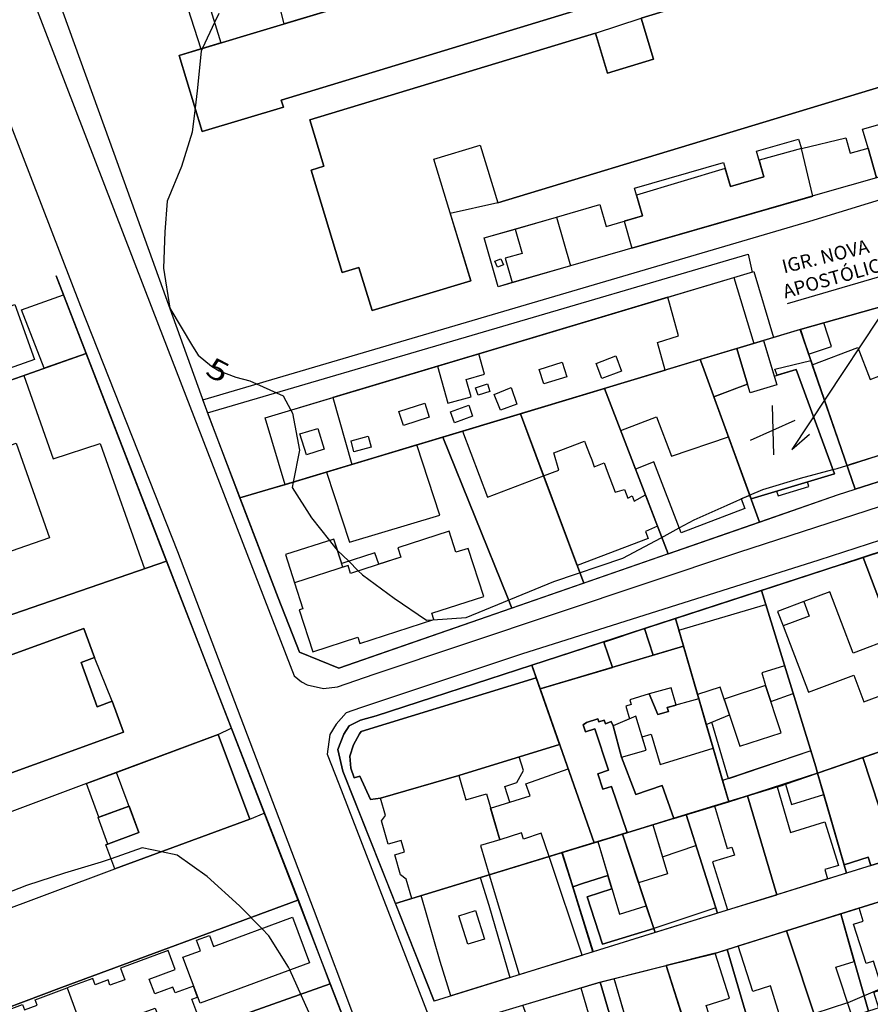
# Model space of a CAD drawing. Extents: x 680130 to 682725, y 7463645 to 7465948.
# Drawn here: x 682089 to 682213, y 7464115 to 7464259 of the extents above; entities that cross this region are included whole.
import ezdxf

# ---------------------------------------------------------------- set-up
doc = ezdxf.new("R2010")
doc.units = 0
doc.header["$LTSCALE"] = 100
doc.header["$MEASUREMENT"] = 0
doc.linetypes.add('16-CAMMFIOCONS', pattern=[4.5, 3.5, -1])
doc.linetypes.add('99-LINHA', pattern=[1.5, 1, -0.5])
doc.layers.get('0').update_dxf_attribs({"linetype": 'CONTINUOUS'})
for name, color, linetype in [('310-EDIFICA__ES', 54, 'CONTINUOUS'), ('311-PRISMAS_DE_VENTILA__O', 54, 'CONTINUOUS'), ('330-MUROS_GRADES', 8, 'CONTINUOUS'), ('335-LOTES_FECHADOS_C_EDIF__', 134, 'CONTINUOUS'), ('336-LOTES_FICT_CIOS', 134, 'CONTINUOUS'), ('338-QUADRAS_DELIMITADAS', 134, 'CONTINUOUS'), ('339-QUADRAS_FICT_CIAS', 134, 'CONTINUOUS'), ('404-IGREJAS_TEMPLOS', 6, 'CONTINUOUS'), ('444-T__DE_IGREJAS_TEMPLOS', 6, 'CONTINUOUS'), ('500-MEIO-FIOS', 8, 'CONTINUOUS'), ('753-SETA_TEXTO_ENVOLT_RIAS', 18, 'CONTINUOUS'), ('780-CURVAS_DE_N_VEL_MESTRAS', 54, 'CONTINUOUS')]:
    doc.layers.add(name, color=color, linetype=linetype)
doc.styles.add('EUROROMAN', font='eur_____.pfb')

# ---------------------------------------------------------------- blocks, each defined once
blk = doc.blocks.new('SYM44412548-flat-1')
at = {"layer": '444-T__DE_IGREJAS_TEMPLOS', "linetype": 'Continuous'}
for p, q in [((-2, -3), (2, 3)), ((-2, 3), (2, -3))]:
    blk.add_line(p, q, dxfattribs=at)

msp = doc.modelspace()

# ---------------------------------------------------------------- linework, layer by layer
at = {"layer": '310-EDIFICA__ES', "linetype": 'Continuous'}
for points in [[(682144.69, 7464263.55, 0), (682112.15, 7464253.73, 0), (682115.52, 7464242.56, 0), (682127.42, 7464246.14, 0), (682127.1, 7464247.17, 0), (682213.34, 7464273.43, 0)], [(682112.44, 7464263.69, 0), (682115.32, 7464254.69, 0), (682112.15, 7464253.73, 0), (682115.52, 7464242.56, 0), (682121.37, 7464244.32, 0), (682127.42, 7464246.14, 0), (682127.1, 7464247.17, 0), (682213.34, 7464273.43, 0)], [(682115.49, 7464264.47, 0), (682118.22, 7464255.57, 0), (682112.15, 7464253.73, 0), (682115.52, 7464242.56, 0), (682127.42, 7464246.14, 0), (682127.1, 7464247.17, 0), (682213.34, 7464273.43, 0)], [(682213.34, 7464273.43, 0), (682127.1, 7464247.17, 0), (682127.42, 7464246.14, 0), (682115.52, 7464242.56, 0), (682112.15, 7464253.73, 0), (682144.69, 7464263.55, 0)], [(682112.44, 7464263.69, 0), (682115.32, 7464254.69, 0), (682112.15, 7464253.73, 0), (682115.52, 7464242.56, 0), (682121.37, 7464244.32, 0), (682127.42, 7464246.14, 0), (682127.1, 7464247.17, 0), (682213.34, 7464273.43, 0)], [(682115.49, 7464264.47, 0), (682118.22, 7464255.57, 0), (682112.15, 7464253.73, 0), (682115.52, 7464242.56, 0), (682127.42, 7464246.14, 0), (682127.1, 7464247.17, 0), (682213.34, 7464273.43, 0)]]:
    msp.add_polyline3d(points, dxfattribs=at)
for points in [[(682127.52, 7464258.37, 0), (682125.25, 7464267.46, 0), (682141.99, 7464272.5, 0), (682144.69, 7464263.55, 0)], [(682158.84, 7464232.11, 0), (682151.86, 7464230.58, 0), (682154.86, 7464220.72, 0), (682140.4, 7464216.33, 0), (682138.48, 7464222.66, 0), (682136.02, 7464221.91, 0), (682131.46, 7464236.91, 0), (682133.33, 7464237.48, 0), (682131.27, 7464244.27, 0), (682173.12, 7464256.98, 0), (682174.89, 7464251.14, 0), (682181.64, 7464253.19, 0), (682179.81, 7464259.2, 0), (682218.82, 7464271.06, 0), (682224.59, 7464252.08, 0)], [(682218.82, 7464271.06, 0), (682179.81, 7464259.2, 0), (682181.64, 7464253.19, 0), (682174.89, 7464251.14, 0), (682173.12, 7464256.98, 0), (682131.27, 7464244.27, 0), (682133.33, 7464237.48, 0), (682131.46, 7464236.91, 0), (682136.02, 7464221.91, 0), (682138.48, 7464222.66, 0), (682140.4, 7464216.33, 0), (682154.86, 7464220.72, 0), (682149.45, 7464238.54, 0), (682156.26, 7464240.6, 0), (682158.84, 7464232.11, 0), (682224.59, 7464252.08, 0)], [(682179.81, 7464259.2, 0), (682218.82, 7464271.06, 0), (682224.59, 7464252.08, 0), (682158.84, 7464232.11, 0), (682151.86, 7464230.58, 0), (682154.86, 7464220.72, 0), (682140.4, 7464216.33, 0), (682138.48, 7464222.66, 0), (682136.02, 7464221.91, 0), (682131.46, 7464236.91, 0), (682133.33, 7464237.48, 0), (682131.27, 7464244.27, 0), (682173.12, 7464256.98, 0)], [(682214.32, 7464235.81, 0), (682213.08, 7464240.14, 0), (682212.29, 7464242.9, 0), (682221.03, 7464245.42, 0), (682223.07, 7464238.33, 0), (682218.43, 7464236.99, 0)], [(682169.49, 7464222.89, 0), (682158.87, 7464219.84, 0), (682156.82, 7464226.99, 0), (682167.43, 7464230.05, 0), (682173.78, 7464231.87, 0), (682174.7, 7464228.68, 0), (682180.02, 7464230.21, 0), (682178.86, 7464234.27, 0), (682191.91, 7464238.03, 0), (682192.93, 7464234.52, 0), (682197.83, 7464235.92, 0), (682196.75, 7464239.7, 0), (682202.91, 7464241.48, 0), (682203.32, 7464240.08, 0), (682209.8, 7464241.64, 0), (682210.45, 7464239.39, 0), (682213.08, 7464240.14, 0), (682214.32, 7464235.81, 0), (682206.41, 7464233.53, 0)], [(682178.48, 7464225.48, 0), (682204.97, 7464233.11, 0), (682203.32, 7464240.08, 0), (682197.13, 7464238.38, 0), (682197.83, 7464235.92, 0), (682192.93, 7464234.52, 0), (682192.16, 7464237.17, 0), (682179.15, 7464233.26, 0), (682180.02, 7464230.21, 0), (682177.33, 7464229.44, 0)], [(682156.82, 7464226.99, 0), (682161.36, 7464228.29, 0), (682167.43, 7464230.05, 0), (682169.49, 7464222.89, 0), (682160.94, 7464220.44, 0), (682158.87, 7464219.84, 0)], [(682158.87, 7464219.84, 0), (682156.82, 7464226.99, 0), (682161.36, 7464228.29, 0), (682162.38, 7464224.71, 0), (682159.92, 7464224.01, 0), (682160.94, 7464220.44, 0)], [(682158.8, 7464222.68, 0), (682158.41, 7464223.56, 0), (682159.26, 7464223.94, 0), (682159.65, 7464223.05, 0)], [(682193.42, 7464221.19, 0), (682196.35, 7464222.07, 0), (682199.24, 7464212.38, 0), (682196.36, 7464211.52, 0), (682127.66, 7464190.81, 0), (682124.73, 7464200.62, 0)], [(682183.73, 7464218.29, 0), (682193.42, 7464221.19, 0), (682196.36, 7464211.52, 0), (682183.36, 7464207.6, 0), (682137.42, 7464193.78, 0), (682127.66, 7464190.81, 0), (682124.73, 7464200.62, 0), (682134.66, 7464203.61, 0)], [(682095.2, 7464218.63, 0), (682098.51, 7464210.07, 0), (682092.34, 7464207.89, 0), (682089.03, 7464216.45, 0)], [(682183.73, 7464218.29, 0), (682156.06, 7464210.01, 0), (682150, 7464208.19, 0), (682134.66, 7464203.61, 0), (682137.42, 7464193.78, 0), (682183.36, 7464207.6, 0), (682182.21, 7464211.68, 0), (682185.32, 7464212.62, 0)], [(682090.92, 7464209.15, 0), (682072.04, 7464202.48, 0), (682069.91, 7464208.5, 0), (682077.22, 7464211.08, 0), (682076.5, 7464213.12, 0), (682088.07, 7464217.21, 0)], [(682203.17, 7464213.57, 0), (682204.35, 7464209.96, 0), (682207.71, 7464211.05, 0), (682206.58, 7464214.52, 0)], [(682199.68, 7464189.86, 0), (682199.93, 7464189.19, 0), (682204.4, 7464190.54, 0), (682204.22, 7464191.23, 0), (682208.14, 7464192.41, 0), (682202.57, 7464207.71, 0), (682199.74, 7464206.85, 0), (682199.41, 7464207.74, 0), (682204.68, 7464209.02, 0), (682203.17, 7464213.57, 0), (682197.75, 7464211.94, 0), (682193.86, 7464210.76, 0), (682195.43, 7464205.57, 0), (682190.47, 7464203.7, 0), (682195.93, 7464188.73, 0)], [(682199.41, 7464207.74, 0), (682204.68, 7464209.02, 0), (682203.17, 7464213.57, 0), (682197.75, 7464211.94, 0), (682193.86, 7464210.76, 0), (682195.43, 7464205.57, 0), (682190.47, 7464203.7, 0), (682195.93, 7464188.73, 0), (682208.14, 7464192.41, 0), (682202.57, 7464207.71, 0), (682199.74, 7464206.85, 0)], [(682195.93, 7464188.73, 0), (682190.47, 7464203.7, 0), (682194.18, 7464205.1, 0), (682195.43, 7464205.57, 0), (682193.86, 7464210.76, 0), (682197.75, 7464211.94, 0), (682199.32, 7464206.74, 0), (682202.57, 7464207.71, 0), (682208.14, 7464192.41, 0)], [(682193.86, 7464210.76, 0), (682197.75, 7464211.94, 0), (682199.7, 7464205.47, 0), (682195.81, 7464204.3, 0)], [(682156.06, 7464210.01, 0), (682150, 7464208.19, 0), (682151.52, 7464202.75, 0), (682154.9, 7464203.69, 0), (682154.18, 7464206.23, 0), (682156.9, 7464207, 0), (682156.06, 7464209.99, 0)], [(682156.06, 7464210.01, 0), (682150, 7464208.19, 0), (682151.52, 7464202.75, 0), (682154.9, 7464203.69, 0), (682154.18, 7464206.23, 0), (682156.9, 7464207, 0)], [(682210, 7464193.61, 0), (682204.89, 7464208.39, 0), (682211.6, 7464210.95, 0), (682213.4, 7464206.26, 0), (682220.95, 7464209.15, 0), (682224.3, 7464200.42, 0), (682215.66, 7464197.11, 0), (682216.21, 7464195.59, 0)], [(682168.92, 7464206.64, 0), (682165.55, 7464205.58, 0), (682164.87, 7464207.71, 0), (682168.24, 7464208.77, 0)], [(682176.97, 7464207.48, 0), (682174.08, 7464206.37, 0), (682173.23, 7464208.58, 0), (682176.12, 7464209.69, 0)], [(682107.06, 7464178.49, 0), (681993.35, 7464139.31, 0), (681983.41, 7464169.38, 0), (682013.73, 7464180.06, 0), (682014.88, 7464176.56, 0), (682072.48, 7464196.41, 0), (682071.08, 7464200.36, 0), (682089.37, 7464206.83, 0), (682093.69, 7464194.61, 0), (682100.55, 7464196.88, 0)], [(682157.68, 7464204.5, 0), (682155.94, 7464203.92, 0), (682155.57, 7464205.02, 0), (682157.31, 7464205.6, 0)], [(682161.63, 7464202.62, 0), (682159.22, 7464201.75, 0), (682158.29, 7464204.04, 0), (682160.77, 7464205.05, 0)], [(682148.78, 7464200.71, 0), (682145.01, 7464199.5, 0), (682144.34, 7464201.56, 0), (682148.11, 7464202.78, 0)], [(682155.14, 7464200.84, 0), (682152.47, 7464199.88, 0), (682151.88, 7464201.51, 0), (682154.56, 7464202.47, 0)], [(682165.54, 7464192.1, 0), (682162.13, 7464201.21, 0), (682153.66, 7464198.66, 0), (682157.33, 7464188.99, 0)], [(682195.74, 7464189.22, 0), (682194.49, 7464188.75, 0), (682195.03, 7464187.33, 0), (682185.68, 7464183.75, 0), (682181.69, 7464194.15, 0), (682179.65, 7464193.36, 0), (682179.01, 7464193.12, 0), (682176.83, 7464198.78, 0), (682182.06, 7464200.78, 0), (682184.28, 7464194.98, 0), (682192.62, 7464197.83, 0)], [(682133.39, 7464196.01, 0), (682130.79, 7464195.21, 0), (682129.84, 7464198.26, 0), (682132.44, 7464199.06, 0)], [(682140.29, 7464196.32, 0), (682137.75, 7464195.64, 0), (682137.32, 7464197.24, 0), (682139.85, 7464197.92, 0)], [(682170.47, 7464178.97, 0), (682165.54, 7464192.1, 0), (682167.79, 7464192.95, 0), (682167.02, 7464195.49, 0), (682171.54, 7464197.2, 0), (682171.69, 7464196.8, 0), (682172.27, 7464195.29, 0), (682172.59, 7464194.45, 0), (682172.96, 7464193.46, 0), (682174.4, 7464194.01, 0), (682174.86, 7464192.78, 0), (682176.03, 7464189.71, 0), (682177.41, 7464190.13, 0), (682177.89, 7464188.84, 0), (682178.51, 7464189.2, 0), (682178.8, 7464188.43, 0), (682180.46, 7464189.33, 0), (682182.23, 7464184.73, 0), (682180.49, 7464183.98, 0), (682180.88, 7464182.92, 0), (682170.47, 7464178.97, 0), (682165.54, 7464192.1, 0)], [(682170.45, 7464178.97, 0), (682165.54, 7464192.1, 0), (682167.79, 7464192.95, 0), (682167.02, 7464195.49, 0), (682171.54, 7464197.2, 0), (682171.69, 7464196.8, 0), (682172.27, 7464195.29, 0), (682172.59, 7464194.45, 0), (682172.96, 7464193.46, 0), (682174.4, 7464194.01, 0), (682174.86, 7464192.78, 0), (682176.03, 7464189.71, 0), (682177.41, 7464190.13, 0), (682177.89, 7464188.84, 0), (682178.51, 7464189.2, 0), (682178.8, 7464188.43, 0), (682180.46, 7464189.33, 0), (682182.23, 7464184.73, 0), (682180.49, 7464183.98, 0), (682180.88, 7464182.92, 0), (682170.47, 7464178.97, 0), (682165.54, 7464192.1, 0), (682170.47, 7464178.97, 0)], [(682093.14, 7464183.05, 0), (682088.51, 7464181.42, 0), (682061.52, 7464171.9, 0), (682053.74, 7464169.16, 0), (682048.85, 7464183.03, 0), (682056.49, 7464185.72, 0), (682083.98, 7464195.41, 0), (682088.25, 7464196.91, 0)], [(682137.09, 7464182.39, 0), (682150.33, 7464186.37, 0), (682146.98, 7464196.65, 0), (682133.73, 7464192.66, 0)], [(682131.72, 7464166.35, 0), (682138.31, 7464168.48, 0), (682138.6, 7464167.57, 0), (682149.45, 7464171.07, 0), (682149.16, 7464171.99, 0), (682156.77, 7464174.44, 0), (682154.5, 7464181.48, 0), (682152.7, 7464180.91, 0), (682151.7, 7464184, 0), (682144.19, 7464181.57, 0), (682144.63, 7464180.21, 0), (682137.26, 7464177.83, 0), (682136.89, 7464178.99, 0), (682136.12, 7464178.74, 0), (682134.79, 7464182.85, 0), (682127.72, 7464180.58, 0), (682129.04, 7464176.46, 0), (682130.27, 7464172.64, 0), (682129.74, 7464172.47, 0)], [(682141.38, 7464179.16, 0), (682140.83, 7464180.86, 0), (682135.95, 7464179.27, 0), (682134.79, 7464182.85, 0), (682127.72, 7464180.58, 0), (682129.04, 7464176.46, 0), (682130.27, 7464172.64, 0), (682129.74, 7464172.47, 0), (682131.72, 7464166.35, 0), (682138.31, 7464168.48, 0), (682138.6, 7464167.57, 0), (682149.45, 7464171.07, 0), (682149.16, 7464171.99, 0), (682156.77, 7464174.44, 0), (682154.5, 7464181.48, 0), (682152.7, 7464180.91, 0), (682151.7, 7464184, 0), (682144.19, 7464181.57, 0), (682144.63, 7464180.21, 0)], [(682131.72, 7464166.35, 0), (682138.31, 7464168.48, 0), (682138.6, 7464167.57, 0), (682149.45, 7464171.07, 0), (682149.16, 7464171.99, 0), (682156.77, 7464174.44, 0), (682154.5, 7464181.48, 0), (682152.7, 7464180.91, 0), (682151.7, 7464184, 0), (682144.19, 7464181.57, 0), (682144.63, 7464180.21, 0), (682137.26, 7464177.83, 0), (682136.89, 7464178.99, 0), (682129.04, 7464176.46, 0), (682130.27, 7464172.64, 0), (682129.74, 7464172.47, 0)], [(682221.45, 7464156.18, 0), (682219.39, 7464161.59, 0), (682216.83, 7464168.38, 0), (682210.9, 7464166.14, 0), (682207.49, 7464175.14, 0), (682203.66, 7464173.69, 0), (682199.82, 7464172.25, 0), (682200.66, 7464170.12, 0), (682204.33, 7464160.4, 0), (682210.98, 7464162.91, 0), (682212.47, 7464158.98, 0), (682215.75, 7464160.21, 0), (682217.78, 7464154.81, 0)], [(682221.45, 7464156.18, 0), (682219.39, 7464161.59, 0), (682216.83, 7464168.38, 0), (682210.9, 7464166.14, 0), (682207.49, 7464175.14, 0), (682203.66, 7464173.69, 0), (682204.46, 7464171.55, 0), (682200.66, 7464170.12, 0), (682204.33, 7464160.4, 0), (682210.98, 7464162.91, 0), (682212.47, 7464158.98, 0), (682215.75, 7464160.21, 0), (682217.78, 7464154.81, 0)], [(682219.39, 7464161.59, 0), (682216.83, 7464168.38, 0), (682210.9, 7464166.14, 0), (682207.49, 7464175.14, 0), (682203.66, 7464173.69, 0), (682204.46, 7464171.55, 0), (682200.66, 7464170.12, 0), (682204.33, 7464160.4, 0), (682210.98, 7464162.91, 0), (682212.47, 7464158.98, 0)], [(682191.76, 7464147.46, 0), (682190.38, 7464152.21, 0), (682189.38, 7464155.67, 0), (682192.78, 7464157.08, 0), (682191.41, 7464161.16, 0), (682188.11, 7464160.08, 0), (682186.05, 7464167.15, 0), (682185.37, 7464169.5, 0), (682198.1, 7464173.26, 0), (682200.86, 7464164.27, 0), (682197.53, 7464163.24, 0), (682198.07, 7464161.38, 0), (682198.82, 7464159.07, 0), (682202.11, 7464160.22, 0), (682203.25, 7464156.53, 0), (682204.26, 7464153.24, 0), (682204.7, 7464151.81, 0)], [(682192.62, 7464147.73, 0), (682190.17, 7464156, 0), (682192.78, 7464157.08, 0), (682191.41, 7464161.16, 0), (682188.11, 7464160.08, 0), (682186.05, 7464167.15, 0), (682185.37, 7464169.5, 0), (682198.1, 7464173.26, 0), (682200.86, 7464164.27, 0), (682197.53, 7464163.24, 0), (682198.07, 7464161.38, 0), (682198.82, 7464159.07, 0), (682202.11, 7464160.22, 0), (682203.25, 7464156.53, 0), (682204.26, 7464153.24, 0), (682204.7, 7464151.81, 0)], [(682102.34, 7464159.09, 0), (682099.73, 7464165.5, 0), (682098.18, 7464169.77, 0), (682072.3, 7464160.37, 0), (682074.56, 7464154.17, 0), (682070.61, 7464152.73, 0), (682069.23, 7464156.53, 0), (682063.4, 7464154.42, 0), (682067.25, 7464143.75, 0), (682073.14, 7464145.87, 0), (682071.63, 7464150.08, 0), (682075.53, 7464151.5, 0), (682077.86, 7464145.06, 0), (682103.99, 7464154.55, 0)], [(682075.53, 7464151.5, 0), (682071.63, 7464150.08, 0), (682073.14, 7464145.87, 0), (682067.25, 7464143.75, 0), (682063.4, 7464154.42, 0), (682069.23, 7464156.53, 0), (682070.61, 7464152.73, 0), (682074.56, 7464154.17, 0), (682072.3, 7464160.37, 0), (682098.18, 7464169.77, 0), (682099.73, 7464165.5, 0), (682097.77, 7464164.79, 0), (682100.13, 7464158.29, 0), (682102.34, 7464159.09, 0), (682103.99, 7464154.55, 0), (682077.86, 7464145.06, 0)], [(682098.18, 7464169.77, 0), (682072.3, 7464160.37, 0), (682077.86, 7464145.06, 0), (682103.99, 7464154.55, 0), (682102.34, 7464159.09, 0), (682100.13, 7464158.29, 0), (682097.77, 7464164.79, 0), (682099.73, 7464165.5, 0)], [(682177.8, 7464139.84, 0), (682175.51, 7464146.59, 0), (682174.24, 7464146.2, 0), (682173.47, 7464148.46, 0), (682175.07, 7464149.01, 0), (682173.03, 7464155.04, 0), (682171.69, 7464154.59, 0), (682171.34, 7464155.62, 0), (682171.82, 7464155.95, 0), (682173.49, 7464156.51, 0), (682173.64, 7464156.06, 0), (682174.41, 7464156.32, 0), (682174.59, 7464155.79, 0), (682175.43, 7464156.11, 0), (682175.73, 7464155.48, 0), (682176.97, 7464150.91, 0), (682179.03, 7464145.42, 0), (682182.9, 7464146.73, 0), (682184.61, 7464141.92, 0), (682192.66, 7464144.37, 0), (682190.38, 7464152.21, 0), (682188.28, 7464159.46, 0), (682186.05, 7464167.15, 0), (682181.61, 7464165.83, 0), (682180.3, 7464169.73, 0), (682174.38, 7464167.73, 0), (682175.62, 7464164.05, 0), (682165.02, 7464160.91, 0), (682167.87, 7464152.77, 0), (682169.13, 7464149.17, 0), (682172.94, 7464138.35, 0), (682173.47, 7464138.52, 0)], [(682172.94, 7464138.35, 0), (682165.02, 7464160.91, 0), (682175.62, 7464164.05, 0), (682174.38, 7464167.73, 0), (682180.3, 7464169.73, 0), (682181.61, 7464165.83, 0), (682186.05, 7464167.15, 0), (682192.66, 7464144.37, 0), (682184.61, 7464141.92, 0), (682182.9, 7464146.73, 0), (682179.03, 7464145.42, 0), (682176.97, 7464150.91, 0), (682175.73, 7464155.48, 0), (682175.43, 7464156.11, 0), (682174.59, 7464155.79, 0), (682174.41, 7464156.32, 0), (682173.64, 7464156.06, 0), (682173.49, 7464156.51, 0), (682171.82, 7464155.95, 0), (682171.34, 7464155.62, 0), (682171.69, 7464154.59, 0), (682173.03, 7464155.04, 0), (682175.07, 7464149.01, 0), (682173.47, 7464148.46, 0), (682174.24, 7464146.2, 0), (682175.51, 7464146.59, 0), (682177.8, 7464139.84, 0)], [(682177.8, 7464139.84, 0), (682175.51, 7464146.59, 0), (682174.24, 7464146.2, 0), (682173.47, 7464148.46, 0), (682175.07, 7464149.01, 0), (682173.03, 7464155.04, 0), (682171.69, 7464154.59, 0), (682171.34, 7464155.62, 0), (682171.82, 7464155.95, 0), (682173.49, 7464156.51, 0), (682173.64, 7464156.06, 0), (682174.41, 7464156.32, 0), (682174.59, 7464155.79, 0), (682175.43, 7464156.11, 0), (682175.73, 7464155.48, 0), (682176.97, 7464150.91, 0), (682179.03, 7464145.42, 0), (682182.9, 7464146.73, 0), (682184.61, 7464141.92, 0), (682192.66, 7464144.37, 0), (682190.38, 7464152.21, 0), (682188.28, 7464159.46, 0), (682186.05, 7464167.15, 0), (682165.02, 7464160.91, 0), (682167.87, 7464152.77, 0), (682169.13, 7464149.17, 0), (682172.94, 7464138.35, 0), (682173.47, 7464138.52, 0), (682177.09, 7464139.62, 0)], [(682177.8, 7464139.84, 0), (682172.93, 7464138.35, 0), (682165.02, 7464160.91, 0), (682186.05, 7464167.15, 0), (682188.28, 7464159.46, 0), (682190.39, 7464152.22, 0), (682192.66, 7464144.37, 0), (682184.61, 7464141.92, 0), (682182.9, 7464146.73, 0), (682179.03, 7464145.42, 0), (682176.97, 7464150.91, 0), (682175.73, 7464155.48, 0), (682175.43, 7464156.11, 0), (682174.59, 7464155.79, 0), (682174.41, 7464156.32, 0), (682173.64, 7464156.06, 0), (682173.49, 7464156.51, 0), (682171.82, 7464155.95, 0), (682171.34, 7464155.62, 0), (682171.69, 7464154.59, 0), (682173.03, 7464155.04, 0), (682175.07, 7464149.01, 0), (682173.47, 7464148.46, 0), (682174.24, 7464146.2, 0), (682175.51, 7464146.59, 0)], [(682164.45, 7464162.51, 0), (682165.02, 7464160.91, 0), (682167.87, 7464152.77, 0), (682153.1, 7464148.2, 0), (682141.62, 7464144.87, 0), (682140.19, 7464144.7, 0), (682138.63, 7464148.12, 0), (682137.78, 7464147.87, 0), (682137.27, 7464149.26, 0), (682137.16, 7464151.04, 0), (682137.69, 7464152.69, 0), (682138.57, 7464154.3, 0), (682138.79, 7464154.67, 0)], [(682164.45, 7464162.51, 0), (682138.79, 7464154.67, 0), (682138.57, 7464154.3, 0), (682137.69, 7464152.69, 0), (682137.16, 7464151.04, 0), (682137.27, 7464149.26, 0), (682137.78, 7464147.87, 0), (682138.63, 7464148.12, 0), (682140.19, 7464144.7, 0), (682141.62, 7464144.87, 0), (682153.1, 7464148.2, 0), (682167.87, 7464152.77, 0)], [(682194.3, 7464152.49, 0), (682200.34, 7464154.47, 0), (682198.07, 7464161.38, 0), (682192.01, 7464159.4, 0)], [(682190.38, 7464152.21, 0), (682188.28, 7464159.46, 0), (682183.65, 7464158.15, 0), (682183.82, 7464157.57, 0), (682182.29, 7464157.16, 0), (682181.02, 7464160.17, 0), (682178.19, 7464159.3, 0), (682178.39, 7464158.59, 0), (682177.61, 7464158.35, 0), (682178.13, 7464156.49, 0), (682175.73, 7464155.48, 0), (682176.97, 7464150.91, 0), (682180.59, 7464151.91, 0), (682179.99, 7464153.89, 0), (682181.29, 7464154.24, 0), (682182.64, 7464149.83, 0)], [(682176.97, 7464150.91, 0), (682180.59, 7464151.91, 0), (682179.07, 7464156.89, 0), (682175.73, 7464155.48, 0)], [(682102.72, 7464134.51, 0), (682122.51, 7464141.79, 0), (682117.87, 7464154.23, 0), (682098.54, 7464147.01, 0), (682070.24, 7464136.44, 0), (682074.85, 7464124.1, 0)], [(682102.96, 7464148.67, 0), (682117.87, 7464154.23, 0), (682122.51, 7464141.79, 0), (682102.72, 7464134.51, 0), (682101.4, 7464138.03, 0), (682106.25, 7464139.84, 0), (682104.8, 7464143.73, 0), (682100.37, 7464142.08, 0), (682098.54, 7464147.01, 0)], [(682122.51, 7464141.79, 0), (682102.72, 7464134.51, 0), (682101.4, 7464138.03, 0), (682106.25, 7464139.84, 0), (682102.96, 7464148.67, 0), (682117.87, 7464154.23, 0)], [(682167.87, 7464152.77, 0), (682169.13, 7464149.17, 0), (682172.94, 7464138.35, 0), (682166.35, 7464136.35, 0), (682165.19, 7464139.76, 0), (682162.61, 7464138.9, 0), (682162.3, 7464139.81, 0), (682159.13, 7464138.76, 0), (682157.77, 7464143.44, 0), (682160.61, 7464144.31, 0), (682159.85, 7464146.6, 0), (682161.6, 7464147.18, 0), (682162.61, 7464148.96, 0), (682161.95, 7464150.95, 0)], [(682209.58, 7464135.1, 0), (682205.68, 7464148.55, 0), (682207.67, 7464149.24, 0), (682212.33, 7464150.83, 0), (682217.16, 7464136.14, 0), (682213.51, 7464135.01, 0), (682213.1, 7464136.26, 0)], [(682209.58, 7464135.1, 0), (682213.1, 7464136.26, 0), (682213.51, 7464135.01, 0), (682217.16, 7464136.14, 0), (682212.32, 7464150.82, 0), (682205.68, 7464148.55, 0), (682206.59, 7464145.4, 0)], [(682146.22, 7464130.2, 0), (682145.4, 7464133.03, 0), (682144.59, 7464133.63, 0), (682143.72, 7464136.58, 0), (682145.17, 7464137.01, 0), (682144.68, 7464138.7, 0), (682142.77, 7464138.15, 0), (682141.77, 7464141.57, 0), (682142.35, 7464142.35, 0), (682141.62, 7464144.87, 0), (682153.1, 7464148.2, 0), (682154.13, 7464144.63, 0), (682157.17, 7464145.51, 0), (682159.13, 7464138.76, 0), (682156.3, 7464137.94, 0), (682157.54, 7464133.66, 0)], [(682172.94, 7464138.35, 0), (682166.35, 7464136.35, 0), (682165.19, 7464139.76, 0), (682162.61, 7464138.9, 0), (682162.3, 7464139.81, 0), (682159.13, 7464138.76, 0), (682157.77, 7464143.44, 0), (682163.58, 7464145.22, 0), (682162.95, 7464147, 0), (682169.13, 7464149.17, 0)], [(682206.59, 7464145.4, 0), (682205.68, 7464148.55, 0), (682200.99, 7464146.94, 0), (682201.85, 7464143.95, 0)], [(682199.7, 7464130.74, 0), (682195.41, 7464145.23, 0), (682199.74, 7464146.53, 0), (682201.73, 7464139.85, 0), (682206.75, 7464141.4, 0), (682208.74, 7464135.01, 0), (682206.74, 7464134.41, 0), (682207.14, 7464133.04, 0)], [(682192.47, 7464128.5, 0), (682199.7, 7464130.74, 0), (682195.41, 7464145.23, 0), (682190.6, 7464143.75, 0), (682192.44, 7464137.51, 0), (682193.14, 7464137.72, 0), (682193.5, 7464136.52, 0), (682190.28, 7464135.57, 0)], [(682177.09, 7464139.62, 0), (682181.52, 7464140.98, 0), (682182.95, 7464136.29, 0), (682187.86, 7464137.97, 0), (682190.76, 7464128.83, 0), (682181.68, 7464125.79, 0)], [(682177.09, 7464139.62, 0), (682181.52, 7464140.98, 0), (682183.71, 7464133.79, 0), (682179.45, 7464132.49, 0)], [(682174.16, 7464123.5, 0), (682171.91, 7464130.42, 0), (682175.55, 7464131.62, 0), (682174.95, 7464133.57, 0), (682171.38, 7464132.41, 0), (682169.83, 7464131.9, 0), (682168.21, 7464136.92, 0), (682172.94, 7464138.35, 0), (682173.47, 7464138.52, 0), (682177.09, 7464139.62, 0), (682180.58, 7464129.09, 0), (682181.68, 7464125.79, 0)], [(682174.16, 7464123.5, 0), (682181.68, 7464125.79, 0), (682180.58, 7464129.09, 0), (682177.09, 7464139.62, 0), (682173.47, 7464138.52, 0), (682168.22, 7464136.91, 0), (682169.83, 7464131.9, 0), (682171.38, 7464132.41, 0), (682174.95, 7464133.57, 0), (682175.55, 7464131.62, 0), (682171.91, 7464130.42, 0)], [(682181.68, 7464125.79, 0), (682180.58, 7464129.09, 0), (682177.09, 7464139.62, 0), (682173.47, 7464138.52, 0), (682175.55, 7464131.62, 0), (682171.91, 7464130.42, 0), (682174.16, 7464123.5, 0)], [(682180.58, 7464129.09, 0), (682177.09, 7464139.62, 0), (682173.47, 7464138.52, 0), (682176.68, 7464127.9, 0)], [(682161.98, 7464119.04, 0), (682171.19, 7464121.89, 0), (682166.35, 7464136.35, 0), (682157.54, 7464133.66, 0)], [(682147.61, 7464130.63, 0), (682156.25, 7464133.26, 0), (682157.51, 7464129.22, 0), (682160.59, 7464118.61, 0), (682151.92, 7464115.92, 0), (682150.36, 7464120.96, 0)], [(682211.78, 7464128.79, 0), (682218.77, 7464130.95, 0), (682221.61, 7464122.19, 0), (682220.37, 7464121.81, 0), (682221.42, 7464118.56, 0), (682222.66, 7464118.97, 0), (682223.37, 7464116.77, 0), (682214.65, 7464114.12, 0), (682213.93, 7464116.46, 0), (682215.22, 7464116.86, 0), (682213.88, 7464120.99, 0), (682212.82, 7464120.66, 0), (682210.97, 7464126.41, 0), (682212.37, 7464126.86, 0)], [(682156.86, 7464124.24, 0), (682154.42, 7464123.47, 0), (682153.11, 7464127.62, 0), (682155.55, 7464128.4, 0)], [(682211.05, 7464120.97, 0), (682209.07, 7464127.94, 0), (682201.13, 7464125.45, 0), (682205.81, 7464111.31, 0), (682210.73, 7464112.88, 0), (682208.34, 7464120.12, 0)], [(682131.23, 7464120.77, 0), (682115.19, 7464114.82, 0), (682112.67, 7464121.57, 0), (682115.24, 7464122.53, 0), (682114.67, 7464124.07, 0), (682116.57, 7464124.78, 0), (682117.17, 7464123.16, 0), (682128.75, 7464127.46, 0)], [(682194.07, 7464123.23, 0), (682201.13, 7464125.45, 0), (682205.81, 7464111.31, 0), (682201.13, 7464109.83, 0), (682198.77, 7464117.36, 0), (682196.18, 7464116.54, 0)], [(682110.52, 7464122.54, 0), (682103.56, 7464119.96, 0), (682104.19, 7464118.26, 0), (682102, 7464117.46, 0), (682101.71, 7464118.24, 0), (682099.81, 7464117.53, 0), (682099.48, 7464118.44, 0), (682095.74, 7464117.07, 0), (682098.24, 7464110.28, 0), (682108.61, 7464114.1, 0), (682109.7, 7464111.16, 0), (682114.86, 7464113.07, 0), (682113.99, 7464115.42, 0), (682114.84, 7464115.73, 0), (682114.24, 7464117.35, 0), (682111.53, 7464116.34, 0), (682111.22, 7464117.18, 0), (682108.55, 7464116.19, 0), (682107.74, 7464118.38, 0), (682111.54, 7464119.79, 0)], [(682190.7, 7464122.16, 0), (682183.51, 7464120.35, 0), (682188.15, 7464105.71, 0), (682191.8, 7464106.87, 0), (682189.38, 7464114.5, 0), (682192.79, 7464115.58, 0)], [(682175.88, 7464118.45, 0), (682183.51, 7464120.35, 0), (682186.65, 7464110.43, 0), (682188.15, 7464105.71, 0), (682184.07, 7464104.45, 0), (682182.39, 7464109.1, 0), (682178.93, 7464108.01, 0)], [(682175.88, 7464118.45, 0), (682183.51, 7464120.35, 0), (682185.85, 7464112.97, 0), (682186.65, 7464110.43, 0), (682178.93, 7464108.01, 0)], [(682175.88, 7464118.45, 0), (682183.51, 7464120.35, 0), (682185.85, 7464112.97, 0), (682178.16, 7464110.61, 0)], [(682098.24, 7464110.28, 0), (682076.49, 7464102.2, 0), (682073.88, 7464109.22, 0), (682078.15, 7464110.55, 0), (682078.47, 7464109.68, 0), (682080.41, 7464110.41, 0), (682080.1, 7464111.27, 0), (682089.2, 7464114.64, 0), (682089.48, 7464113.88, 0), (682091.33, 7464114.57, 0), (682091.05, 7464115.33, 0), (682095.74, 7464117.07, 0)], [(682175.45, 7464101.95, 0), (682167.95, 7464099.75, 0), (682162.5, 7464114.54, 0), (682170.99, 7464117.08, 0)]]:
    msp.add_polyline3d(points, close=True, dxfattribs=at)
at = {"layer": '311-PRISMAS_DE_VENTILA__O', "linetype": 'Continuous'}
for points in [[(682181.02, 7464160.17, 0), (682182.29, 7464157.16, 0), (682183.82, 7464157.57, 0), (682183.65, 7464158.15, 0), (682184.97, 7464158.52, 0), (682184.25, 7464161.05, 0)], [(682100.27, 7464142.04, 0), (682104.8, 7464143.73, 0), (682106.25, 7464139.84, 0), (682101.4, 7464138.03, 0), (682101.67, 7464138.13, 0)]]:
    msp.add_polyline3d(points, close=True, dxfattribs=at)
at = {"layer": '330-MUROS_GRADES', "linetype": 'Continuous'}
for points in [[(682089.93, 7464274.43, 0), (682101.92, 7464241.18, 0), (682116.41, 7464201.04, 0), (682126.64, 7464174.26, 0), (682129.78, 7464166.27, 0), (682135.52, 7464163.93, 0), (682208.75, 7464189.37, 0), (682240.69, 7464199.58, 0), (682266.82, 7464207.93, 0), (682295.85, 7464217.08, 0)], [(682347.39, 7464256.21, 0), (682306.12, 7464244.06, 0), (682299.07, 7464242.01, 0), (682296.73, 7464241.08, 0), (682280.74, 7464236.06, 0), (682259.47, 7464229.37, 0), (682203.17, 7464213.57, 0), (682127.65, 7464190.83, 0), (682127.66, 7464190.81, 0), (682121.04, 7464188.91, 0)], [(682115.62, 7464203.25, 0), (682158.88, 7464216, 0), (682204.54, 7464229.45, 0), (682221.73, 7464234.71, 0), (682227.17, 7464220.3, 0)], [(682365.77, 7464187.42, 0), (682356.11, 7464224.89, 0), (682353.55, 7464226.22, 0), (682322.38, 7464216.24, 0), (682301.24, 7464209.31, 0), (682280.99, 7464202.7, 0), (682209.15, 7464179.12, 0), (682141.02, 7464156.94, 0), (682138.72, 7464156.32, 0), (682137.04, 7464155.48, 0), (682136.25, 7464154.27, 0), (682135.4, 7464152.04, 0), (682136.14, 7464148.83, 0), (682149.49, 7464115.16, 0)], [(682116.31, 7464201.33, 0), (682195.51, 7464224.62, 0), (682196.1, 7464221.99, 0)], [(682094.12, 7464221.42, 0), (682190.56, 7463972.21, 0)], [(682203.11, 7464213.55, 0), (682211.2, 7464190.16, 0)], [(682098.51, 7464210.07, 0), (681984.76, 7464169.8, 0), (681980.45, 7464168.46, 0)], [(682197.16, 7464185.35, 0), (682188.87, 7464208.12, 0), (682188.5, 7464209.15, 0)], [(682183.77, 7464180.7, 0), (682174.48, 7464204.93, 0)], [(682171.41, 7464176.4, 0), (682162.14, 7464201.22, 0)], [(682160.9, 7464172.75, 0), (682160.26, 7464174.34, 0), (682150.79, 7464197.79, 0)], [(682222.22, 7464154.13, 0), (682212.37, 7464180.17, 0), (682212.4, 7464180.19, 0)], [(682110.3, 7464179.61, 0), (681990.7, 7464138.39, 0)], [(682197.47, 7464175.31, 0), (682205.41, 7464149.49, 0), (682205.68, 7464148.55, 0)], [(682192.66, 7464144.37, 0), (682191.76, 7464147.46, 0), (682190.38, 7464152.21, 0), (682189.38, 7464155.67, 0), (682188.28, 7464159.46, 0), (682188.11, 7464160.08, 0), (682184.87, 7464171.22, 0)], [(682192.66, 7464144.37, 0), (682184.87, 7464171.22, 0)], [(682163.81, 7464164.36, 0), (682172.94, 7464138.35, 0)], [(682163.81, 7464164.36, 0), (682164.45, 7464162.51, 0), (682165.02, 7464160.91, 0), (682172.94, 7464138.35, 0)], [(682143.82, 7464129.47, 0), (682181.52, 7464140.98, 0), (682190.6, 7464143.75, 0), (682192.66, 7464144.37, 0), (682193.63, 7464144.67, 0), (682195.41, 7464145.23, 0), (682199.74, 7464146.53, 0), (682200.49, 7464146.76, 0), (682200.99, 7464146.94, 0), (682205.68, 7464148.55, 0), (682219.57, 7464153.32, 0), (682230.66, 7464156.73, 0)], [(682229, 7464156.23, 0), (682219.57, 7464153.32, 0), (682200.49, 7464146.76, 0), (682143.82, 7464129.47, 0)], [(682117.87, 7464154.23, 0), (682119.77, 7464155.12, 0)], [(682277.09, 7464154.74, 0), (682149.49, 7464115.16, 0)], [(682279.08, 7464149.64, 0), (682267.55, 7464145.92, 0), (682243, 7464138.48, 0), (682208.77, 7464127.85, 0), (682190.61, 7464122.14, 0), (682173.51, 7464117.84, 0), (682153.31, 7464111.79, 0), (682159.07, 7464096.87, 0), (682162.89, 7464085.71, 0), (682189.37, 7464093.77, 0), (682189.05, 7464095.12, 0), (682205.55, 7464100.57, 0), (682221.14, 7464105.2, 0), (682236.28, 7464109.92, 0), (682251.61, 7464115.08, 0), (682267.08, 7464119.73, 0), (682280.76, 7464123.72, 0), (682288.11, 7464126.4, 0)], [(682217.16, 7464136.14, 0), (682212.33, 7464150.83, 0)], [(682205.68, 7464148.55, 0), (682206.59, 7464145.4, 0), (682209.92, 7464133.9, 0)], [(682209.92, 7464133.9, 0), (682205.68, 7464148.55, 0)], [(682199.7, 7464130.74, 0), (682195.41, 7464145.23, 0)], [(682122.51, 7464141.79, 0), (682124.59, 7464142.69, 0)], [(682191.01, 7464128.04, 0), (682186.43, 7464142.48, 0)], [(682181.87, 7464125.21, 0), (682177.09, 7464139.62, 0)], [(682172.77, 7464122.39, 0), (682168.26, 7464136.93, 0)], [(682009.03, 7464085.92, 0), (682053.68, 7464101.59, 0), (682094.9, 7464117.15, 0), (682129.62, 7464129.98, 0)], [(682209.07, 7464127.94, 0), (682213.15, 7464113.65, 0), (682213.16, 7464113.65, 0)], [(682201.13, 7464125.45, 0), (682205.81, 7464111.31, 0)], [(682192.44, 7464122.72, 0), (682196.64, 7464108.4, 0)], [(682183.51, 7464120.35, 0), (682188.15, 7464105.71, 0)], [(682134.26, 7464117.68, 0), (682122.85, 7464113.62, 0), (682013.84, 7464072.11, 0)], [(682173.84, 7464117.92, 0), (682178.27, 7464102.76, 0), (682181.53, 7464091.38, 0)]]:
    msp.add_polyline3d(points, dxfattribs=at)
at = {"layer": '335-LOTES_FECHADOS_C_EDIF__', "linetype": 'Continuous'}
for points in [[(682203.11, 7464213.55), (682217.69, 7464217.65), (682226.38, 7464195), (682211.2, 7464190.16)], [(682110.3, 7464179.61), (681990.7, 7464138.39), (681980.45, 7464168.46), (681984.76, 7464169.8), (682008.44, 7464178.19), (682026.67, 7464184.63), (682098.51, 7464210.07)], [(682171.41, 7464176.4), (682162.14, 7464201.21), (682174.48, 7464204.93), (682183.77, 7464180.7)], [(682162.14, 7464201.21), (682171.41, 7464176.4), (682160.9, 7464172.75), (682160.26, 7464174.34), (682150.79, 7464197.79)], [(682127.65, 7464190.83), (682150.79, 7464197.79), (682160.26, 7464174.34), (682160.9, 7464172.75), (682135.52, 7464163.93), (682129.78, 7464166.27), (682126.64, 7464174.26), (682121.04, 7464188.91)], [(682229, 7464156.23), (682222.22, 7464154.13), (682212.37, 7464180.17), (682221.87, 7464183.29), (682227.62, 7464165.86), (682230.66, 7464156.73)], [(681990.7, 7464138.39), (682110.3, 7464179.61), (682129.51, 7464129.94), (682094.9, 7464117.15), (682053.68, 7464101.59), (682008.97, 7464085.9), (682001.66, 7464106.61)], [(682184.87, 7464171.22), (682192.66, 7464144.37), (682190.57, 7464143.74), (682186.43, 7464142.48), (682177.09, 7464139.62), (682172.94, 7464138.35), (682165.26, 7464160.2), (682163.81, 7464164.36)], [(682165.26, 7464160.2), (682172.94, 7464138.35), (682168.26, 7464136.93), (682143.82, 7464129.47), (682136.14, 7464148.83), (682135.4, 7464152.04), (682136.25, 7464154.27), (682137.04, 7464155.48), (682138.72, 7464156.32), (682141.02, 7464156.94), (682163.81, 7464164.36), (682164.45, 7464162.51)], [(682163.81, 7464164.36), (682165.26, 7464160.2), (682164.45, 7464162.51)], [(682217.16, 7464136.15), (682212.33, 7464150.83), (682219.57, 7464153.32), (682220.05, 7464151.69), (682224.02, 7464138.27)], [(682212.33, 7464150.83), (682217.16, 7464136.15), (682209.92, 7464133.9), (682205.68, 7464148.55)], [(682200.25, 7464146.68), (682205.68, 7464148.55), (682206.59, 7464145.4), (682209.92, 7464133.9), (682199.7, 7464130.74), (682195.41, 7464145.23)], [(682205.68, 7464148.55), (682209.92, 7464133.9), (682206.59, 7464145.4)], [(682186.43, 7464142.48), (682190.57, 7464143.74), (682192.66, 7464144.37), (682195.42, 7464145.21), (682199.7, 7464130.74), (682191.01, 7464128.04)], [(682191.01, 7464128.04), (682181.87, 7464125.21), (682177.09, 7464139.62), (682181.52, 7464140.98), (682186.43, 7464142.48)], [(682177.09, 7464139.62), (682186.43, 7464142.48), (682181.52, 7464140.98)], [(682172.78, 7464122.38), (682168.26, 7464136.93), (682172.94, 7464138.35), (682177.09, 7464139.62), (682181.87, 7464125.21)], [(682168.26, 7464136.93), (682172.78, 7464122.38), (682149.49, 7464115.16), (682143.82, 7464129.47)], [(682213.15, 7464113.65), (682209.07, 7464127.94), (682218.77, 7464130.95), (682223.37, 7464116.77), (682215.64, 7464114.44)], [(682134.26, 7464117.68), (682122.85, 7464113.62), (682096.73, 7464103.68), (682013.84, 7464072.11), (682009.9, 7464083.25), (682008.97, 7464085.9), (682053.68, 7464101.59), (682094.9, 7464117.15), (682129.51, 7464129.94)], [(682205.81, 7464111.31), (682201.13, 7464125.45), (682209.07, 7464127.94), (682213.15, 7464113.65), (682208.16, 7464112.05)], [(682196.64, 7464108.4), (682192.44, 7464122.72), (682201.13, 7464125.45), (682205.81, 7464111.31), (682199.37, 7464109.27)], [(682188.15, 7464105.71), (682183.51, 7464120.35), (682190.61, 7464122.14), (682192.44, 7464122.72), (682196.64, 7464108.4), (682193.15, 7464107.29)], [(682178.27, 7464102.76), (682173.83, 7464117.93), (682183.51, 7464120.35), (682188.15, 7464105.71), (682186.04, 7464105.04)], [(682122.85, 7464113.62), (682134.26, 7464117.68), (682138, 7464108.02), (682100.77, 7464093.68), (682096.73, 7464103.68)], [(682173.83, 7464117.93), (682178.27, 7464102.76), (682167.97, 7464099.76), (682162.5, 7464114.54)]]:
    msp.add_lwpolyline(points, close=True, dxfattribs=at)
for points in [[(682115.62, 7464203.25, 0), (682158.88, 7464216, 0), (682204.54, 7464229.45, 0), (682221.73, 7464234.71, 0), (682227.17, 7464220.3, 0), (682217.69, 7464217.65, 0), (682203.11, 7464213.55, 0), (682188.5, 7464209.15, 0), (682174.48, 7464204.93, 0), (682162.14, 7464201.21, 0), (682150.79, 7464197.79, 0), (682127.65, 7464190.83, 0), (682121.04, 7464188.91, 0)], [(682174.48, 7464204.93, 0), (682183.77, 7464180.7, 0), (682197.16, 7464185.35, 0), (682188.87, 7464208.12, 0), (682188.5, 7464209.15, 0)], [(682197.47, 7464175.31, 0), (682209.15, 7464179.12, 0), (682209.53, 7464179.24, 0), (682212.37, 7464180.17, 0), (682222.22, 7464154.13, 0), (682219.57, 7464153.32, 0), (682212.33, 7464150.83, 0), (682205.68, 7464148.55, 0), (682205.41, 7464149.49, 0)]]:
    msp.add_polyline3d(points, close=True, dxfattribs=at)
msp.add_polyline3d([(682184.87, 7464171.22, 0), (682197.47, 7464175.31, 0), (682205.41, 7464149.49, 0), (682205.68, 7464148.55, 0), (682195.41, 7464145.23, 0), (682192.66, 7464144.37, 0), (682184.87, 7464171.22, 0)], dxfattribs=at)
at = {"layer": '336-LOTES_FICT_CIOS', "linetype": '16-CAMMFIOCONS'}
msp.add_polyline3d([(682011.28, 7464224.06, 0), (682026.67, 7464184.63, 0), (682098.51, 7464210.07, 0), (682094.12, 7464221.42, 0)], dxfattribs=at)
at = {"layer": '338-QUADRAS_DELIMITADAS', "linetype": 'Continuous'}
msp.add_polyline3d([(682089.93, 7464274.43, 0), (682101.92, 7464241.18, 0), (682116.41, 7464201.04, 0), (682126.64, 7464174.26, 0), (682129.78, 7464166.27, 0), (682135.52, 7464163.93, 0), (682208.75, 7464189.37, 0), (682240.69, 7464199.58, 0), (682266.82, 7464207.93, 0), (682295.85, 7464217.08, 0)], dxfattribs=at)
at = {"layer": '339-QUADRAS_FICT_CIAS', "linetype": '16-CAMMFIOCONS'}
for points in [[(682190.56, 7463972.21, 0), (682180.17, 7463999.06, 0), (682175.37, 7464011.45, 0), (682173.35, 7464016.69, 0), (682170.25, 7464024.69, 0), (682168.7, 7464028.7, 0), (682165.21, 7464037.71, 0), (682155.39, 7464063.09, 0), (682138.96, 7464105.56, 0), (682138, 7464108.02, 0), (682134.26, 7464117.68, 0), (682129.62, 7464129.98, 0), (682110.3, 7464179.61, 0), (682098.51, 7464210.07, 0), (682094.12, 7464221.42, 0)], [(682149.49, 7464115.16, 0), (682143.82, 7464129.47, 0), (682136.14, 7464148.83, 0), (682135.4, 7464152.04, 0), (682136.25, 7464154.27, 0), (682137.04, 7464155.48, 0), (682138.72, 7464156.32, 0), (682141.02, 7464156.94, 0), (682163.81, 7464164.36, 0), (682184.87, 7464171.22, 0), (682197.47, 7464175.31, 0), (682209.15, 7464179.12, 0), (682212.4, 7464180.19, 0), (682221.87, 7464183.29, 0), (682234.12, 7464187.31, 0), (682246.12, 7464191.25, 0), (682257.79, 7464195.07, 0), (682270.1, 7464199.11, 0), (682280.99, 7464202.7, 0), (682298.9, 7464208.54, 0)]]:
    msp.add_polyline3d(points, dxfattribs=at)
at = {"layer": '404-IGREJAS_TEMPLOS', "linetype": 'Continuous'}
msp.add_polyline3d([(682188.5, 7464209.15, 0), (682188.87, 7464208.12, 0), (682197.16, 7464185.35, 0), (682208.75, 7464189.37, 0), (682211.2, 7464190.16, 0), (682203.17, 7464213.57, 0)], close=True, dxfattribs=at)
at = {"layer": '500-MEIO-FIOS', "linetype": '16-CAMMFIOCONS'}
for points in [[(682280.64, 7464358.66, 0), (682230.52, 7464346.17, 0), (682215.25, 7464341.76, 0), (682213.89, 7464341.25, 0), (682202.63, 7464341.38, 0), (682184.73, 7464343.13, 0), (682182.85, 7464343.12, 0), (682172.07, 7464338.49, 0), (682151.37, 7464329.47, 0), (682123.32, 7464317.91, 0), (682117.96, 7464315.62, 0), (682083.64, 7464300.99, 0), (682081.11, 7464299.91, 0), (682079.36, 7464299.28, 0), (682078.69, 7464298.31, 0), (682078.31, 7464297.77, 0), (682078.03, 7464296.48, 0), (682082.74, 7464282.54, 0), (682092.54, 7464257.16, 0), (682108.29, 7464216.37, 0), (682111.13, 7464209.03, 0), (682128.97, 7464162.83, 0)], [(682204.45, 7463940.45, 0), (682174.01, 7464019.55, 0), (682158.67, 7464057.33, 0), (682131.8, 7464128.66, 0), (682111.94, 7464180.98, 0), (682097.74, 7464216.95, 0), (682086.22, 7464246.81, 0)], [(682320.71, 7464217.14, 0), (682290.94, 7464207.47, 0), (682262.26, 7464198.12, 0), (682205.87, 7464179.74, 0), (682162.31, 7464165.97, 0), (682138.71, 7464158.14, 0), (682136.63, 7464157.37, 0), (682135.16, 7464155.74, 0), (682134.22, 7464154.2, 0), (682133.81, 7464151.34, 0), (682135.53, 7464146.99, 0), (682172.11, 7464052.62, 0), (682173.57, 7464048.95, 0), (682174.25, 7464047.78, 0), (682175.38, 7464046.61, 0), (682176.45, 7464045.77, 0), (682177.96, 7464045.22, 0), (682179.74, 7464044.95, 0), (682181.99, 7464044.98, 0), (682297.9, 7464082.84, 0)], [(682128.97, 7464162.83, 0), (682130.07, 7464161.92, 0), (682130.91, 7464161.48, 0), (682133.28, 7464160.94, 0), (682135.35, 7464161.22, 0), (682140.71, 7464163.06, 0), (682194.16, 7464180.94, 0), (682241.92, 7464196.42, 0), (682290.1, 7464211.66, 0), (682293.93, 7464213.03, 0)]]:
    msp.add_polyline3d(points, dxfattribs=at)
at = {"layer": '753-SETA_TEXTO_ENVOLT_RIAS', "linetype": 'Continuous'}
msp.add_lwpolyline([(682201.3, 7464217.38), (682219.64, 7464222.74), (682201.93, 7464195.98), (682204.5, 7464198.24)], dxfattribs=at)
at = {"layer": '780-CURVAS_DE_N_VEL_MESTRAS', "linetype": 'Continuous'}
msp.add_polyline3d([(682117.94, 7464259.89, 0), (682117.31, 7464258.53, 0), (682115.57, 7464254.77, 0), (682115.37, 7464254.34, 0), (682114.75, 7464248.56, 0), (682114.47, 7464246.07, 0), (682114.05, 7464242.49, 0), (682112.49, 7464237.43, 0), (682110.38, 7464232.35, 0), (682110.02, 7464227.9, 0), (682109.85, 7464222.56, 0), (682110.76, 7464216.71, 0), (682114.1, 7464211.1, 0), (682114.92, 7464209.82, 0), (682116.89, 7464208.17, 0), (682118, 7464207.51, 0), (682120.44, 7464206.59, 0), (682122.48, 7464206.06, 0), (682127.4, 7464203.85, 0), (682128.48, 7464201.75, 0), (682128.72, 7464201.28, 0), (682129.77, 7464195.88, 0), (682128.86, 7464191.18, 0), (682128.71, 7464190.41, 0), (682131.51, 7464185.97, 0), (682134.15, 7464182.64, 0), (682135.05, 7464181.51, 0), (682135.31, 7464181.25, 0), (682136.98, 7464179.61, 0), (682138.39, 7464178.19, 0), (682139, 7464177.6, 0), (682143.63, 7464174.18, 0), (682148.36, 7464170.95, 0), (682149.31, 7464171.02, 0), (682154.18, 7464171.38, 0), (682167.05, 7464176.65, 0), (682177.17, 7464180.07, 0), (682182.75, 7464183.02, 0), (682185.4, 7464184.48, 0), (682187.61, 7464185.69, 0), (682192.44, 7464187.84, 0), (682195.73, 7464189.28, 0), (682197.66, 7464190.12, 0), (682203.2, 7464191.79, 0), (682207.91, 7464193.03, 0), (682208.54, 7464193.2, 0), (682209.99, 7464193.65, 0), (682210.67, 7464193.86, 0), (682225.09, 7464198.36, 0)], dxfattribs=at)
at = {"layer": '780-CURVAS_DE_N_VEL_MESTRAS', "linetype": '99-LINHA'}
for points in [[(682131.12, 7464113.52, 0), (682128.36, 7464119.71, 0), (682128.17, 7464120.12, 0), (682125.3, 7464124.73, 0), (682124.25, 7464125.79, 0), (682121, 7464129.11, 0), (682116.26, 7464133.4, 0), (682111.83, 7464136.55, 0), (682109.54, 7464137.02, 0), (682106.72, 7464137.6, 0), (682102.16, 7464136, 0), (682100.72, 7464135.49, 0), (682095.32, 7464133.87, 0), (682089.76, 7464132.11, 0), (682083.72, 7464129.76, 0)], [(682215.17, 7464117.02, 0), (682210.14, 7464114.89, 0), (682210.08, 7464114.87, 0), (682205.29, 7464113.34, 0)]]:
    msp.add_polyline3d(points, dxfattribs=at)

# ---------------------------------------------------------------- block references
at = {"rotation": 327.7384452868263}
msp.add_blockref('SYM44412548-flat-1', (682199.13, 7464198.81), dxfattribs=at)

# ---------------------------------------------------------------- texts
at = {"layer": '444-T__DE_IGREJAS_TEMPLOS', "style": 'EUROROMAN'}
for s, rotation, p in [('IGR. NOVA', 13.7384, (682200.76, 7464221.77)), ('APOSTÓLICA', 15.7384, (682200.93, 7464218.1))]:
    msp.add_text(s, height=2, rotation=rotation, dxfattribs=at).set_placement(p)
at = {"layer": '780-CURVAS_DE_N_VEL_MESTRAS', "style": 'EUROROMAN', "width": 1.3333}
msp.add_text('5', height=3, rotation=332.7384, dxfattribs=at).set_placement((682115.76, 7464206.98))

doc.saveas('drawing.dxf')
